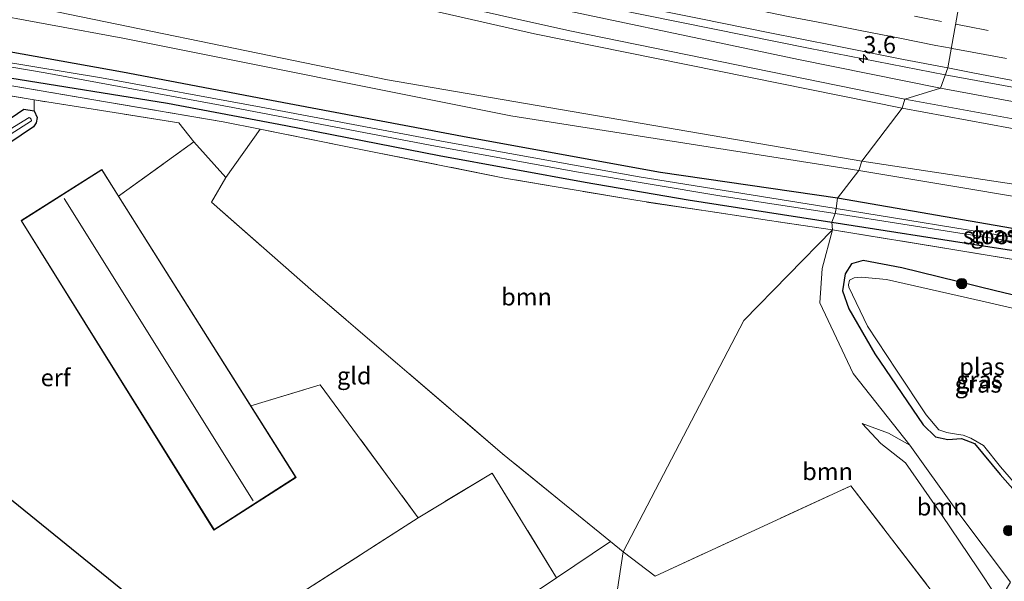
# Model space of a CAD drawing. Units: metres. Extents: x 189994 to 200000, y 406249 to 412503.
# Drawn here: x 192435 to 192577, y 408227 to 408309 of the extents above; entities that cross this region are included whole.
import ezdxf
from ezdxf.enums import TextEntityAlignment as Align

# ---------------------------------------------------------------- set-up
doc = ezdxf.new("R2010")
doc.units = ezdxf.units.M
doc.linetypes.add('IE-TERREINAFSCHEIDING', pattern=[10, 8, -2])
doc.linetypes.add('VW-3-9_STREEP', pattern=[12, 3, -9])
doc.layers.get('0').update_dxf_attribs({"lineweight": 25})
for name, color, linetype, lineweight in [('B-ME-AM-KILOMETR-S-B1', 7, 'Continuous', 18), ('B-ME-BV-GELEIDECONSTRUCTIE-GELEIDERAIL-L-B1', 213, 'BV-GELEIDERAIL', 18), ('B-ME-GR-BOOM-GV-B6', 93, 'Continuous', 18), ('B-ME-GR-BOOM-S-B1', 93, 'Continuous', 18), ('B-ME-GW-INSTEEKWATERGANG-L-B1', 10, 'Continuous', 25), ('B-ME-GW-KRUINLIJN-L-B1', 93, 'Continuous', 18), ('B-ME-GW-TEENLIJN-L-B1', 93, 'Continuous', 18), ('B-ME-IE-GRASLAND-GV-B6', 93, 'Continuous', 18), ('B-ME-IE-GRONDWERKLIJN-GROND_INGERICHT-GV-B6', 253, 'Continuous', 18), ('B-ME-IE-HULPGEOMETRIE-L-B1', 53, 'Continuous', 18), ('B-ME-IE-TERREINAFSCHEIDING-RASTERHEKWERK-L-B1', 8, 'IE-TERREINAFSCHEIDING', 18), ('B-ME-KG-KADASTRAAL-DAKRAND-L-B1', 13, 'Continuous', 18), ('B-ME-KG-KADASTRAAL-NOKLIJN-L-B1', 13, 'Continuous', 18), ('B-ME-KG-KADASTRAAL-OPNAMEDTMGRENS-L-B1', 10, 'Continuous', 25), ('B-ME-OG-BEBOUWING-GV-B6', 173, 'Continuous', 18), ('B-ME-OG-WATER-GV-B6', 153, 'Continuous', 18), ('B-ME-VH-VERH_SOORT-BITUMEN-GV-B6', 8, 'IE-TERREINAFSCHEIDING-NATUURLIJK-HOUTWAL', 18), ('B-ME-VW-MARKERING-39STREEP-015-L-B1', 255, 'VW-3-9_STREEP', 18), ('B-ME-VW-MARKERING-STREEP-015-L-B1', 7, 'Continuous', 18)]:
    doc.layers.add(name, color=color, linetype=linetype, lineweight=lineweight)
doc.styles.add('NLCS-ISO', font='NLCS-ISO.TTF')
doc.linetypes.add('BV-GELEIDERAIL', pattern='A,10,-3,[108,NLCS.SHX,S=1,R=0,X=0,Y=0],-3', length=16)
doc.linetypes.add('IE-TERREINAFSCHEIDING-NATUURLIJK-HOUTWAL', pattern='A,7,-1.5,[67,NLCS.SHX,S=0.75,R=45,X=0,Y=0],-1.5,7,-1.5,[70,NLCS.SHX,S=0.75,R=0,X=0,Y=0],-1.5', length=20)

# ---------------------------------------------------------------- blocks, each defined once
blk = doc.blocks.new('boom')
blk.add_hatch(color=256).paths.add_polyline_path([(-0.75, 0, 1), (0.75, 0, 1)])
blk.add_circle((0, 0), 0.75)
blk = doc.blocks.new('hecto')
for p, q in [((0, 0.625), (-0.625, 0)), ((0, -0.625), (0, 0.625)), ((-0.625, 0), (0.625, 0)), ((0.625, 0), (0, -0.625))]:
    blk.add_line(p, q)

msp = doc.modelspace()

# ---------------------------------------------------------------- linework, layer by layer
at = {"layer": 'B-ME-BV-GELEIDECONSTRUCTIE-GELEIDERAIL-L-B1'}
for points in [[(192179.33, 408400.35, 20.8), (192192.88, 408396.25, 20.71), (192211.73, 408390.54, 20.56), (192229.09, 408385.4, 20.4), (192246.41, 408380.26, 20.26), (192254.72, 408377.87, 20.15), (192269.18, 408373.7, 20), (192280.98, 408370.3, 19.88), (192298.55, 408365.39, 19.69), (192315.57, 408360.63, 19.49), (192337.58, 408354.66, 19.24), (192352.95, 408350.49, 19.11), (192365.57, 408347.22, 18.97), (192390.36, 408340.78, 18.62), (192422.72, 408332.65, 18.15), (192451.12, 408325.83, 17.73), (192481.01, 408318.99, 17.32), (192516.13, 408311.31, 16.83), (192548.94, 408304.66, 16.48), (192568.76, 408300.81, 16.3)], [(192568.76, 408300.81, 16.3), (192581.69, 408298.41, 16.2), (192600.08, 408295.01, 16.03), (192615.64, 408292.24, 15.85), (192633.03, 408289.15, 15.66), (192641.76, 408287.69, 15.61), (192650.42, 408286.25, 15.54), (192656.73, 408285.23, 15.51), (192668.7, 408283.3, 15.39), (192684.68, 408280.82, 15.24), (192693.7, 408279.42, 15.13), (192696.53, 408278.98, 15.12), (192700.31, 408278.4, 14.98), (192714.57, 408276.21, 14.34)]]:
    msp.add_polyline3d(points, dxfattribs=at)
at = {"layer": 'B-ME-GR-BOOM-GV-B6'}
for points in [[(192176.12, 408394.64, 21.61), (192229.77, 408379.2, 20.92), (192280.03, 408364.54, 20.42), (192354.32, 408344.13, 19.77), (192415.06, 408328.73, 18.97), (192466.88, 408316.43, 17.87), (192509.18, 408306.75, 17.56), (192562.51, 408295.96, 16.94), (192556.66, 408288.28, 13.24), (192487.89, 408300.05, 13.28), (192428.13, 408312.39, 13.33), (192367.85, 408325.1, 13.68), (192318.95, 408336.19, 13.51), (192262.84, 408349.64, 13.47), (192221.52, 408360.1, 13.6), (192190.33, 408368.24, 13.5), (192160.89, 408377.02, 13.7), (192176.12, 408394.64, 21.61)], [(192160.89, 408377.02, 13.7), (192190.33, 408368.24, 13.5), (192221.52, 408360.1, 13.6), (192262.84, 408349.64, 13.47), (192318.95, 408336.19, 13.51), (192367.85, 408325.1, 13.68), (192428.13, 408312.39, 13.33), (192487.89, 408300.05, 13.28), (192556.66, 408288.28, 13.24), (192556.21, 408286.91, 13.13), (192505.74, 408294.87, 12.99), (192449.46, 408306.12, 13.25), (192396.98, 408315.84, 13.33), (192349.97, 408325.83, 13.34), (192300.57, 408336.65, 13.2), (192245.81, 408350.09, 13.18), (192201.87, 408361.72, 13.29), (192161.12, 408373.89, 13.58), (192160.89, 408377.02, 13.7)], [(192649.95, 408280.72, 16.03), (192653.53, 408276.76, 12.83), (192650.62, 408274.66, 13.02), (192644.49, 408274.8, 13.38), (192595.91, 408282.32, 13.33), (192556.66, 408288.28, 13.24), (192562.51, 408295.96, 16.94), (192606.5, 408287.83, 16.7), (192639.24, 408282.25, 16.33), (192649.95, 408280.72, 16.03)], [(192552.42, 408278.31, 12.69), (192539.53, 408265.17, 12.23), (192522.04, 408231.62, 12.52), (192520.22, 408233.1, 12.51), (192504.56, 408245.84, 12.39), (192477.14, 408269.33, 12.57), (192462.32, 408282.32, 12.72), (192464.41, 408285.9, 12.65), (192469.42, 408292.9, 12.73), (192481.33, 408290.5, 12.71), (192504.83, 408285.82, 12.51), (192524.15, 408282.55, 12.54), (192543.25, 408279.66, 12.64), (192552.42, 408278.31, 12.69)], [(192556.66, 408288.28, 13.24), (192595.91, 408282.32, 13.33), (192644.49, 408274.8, 13.38), (192618.92, 408277.78, 13.29), (192593.59, 408280.71, 13.22), (192556.21, 408286.91, 13.13), (192556.66, 408288.28, 13.24)], [(192555.4, 408257.46, 12.3), (192563.62, 408247.09, 12.33), (192560.53, 408248.81, 12.34), (192556.73, 408250.24, 12.34), (192559.43, 408247.33, 12.6), (192563, 408244.53, 12.62), (192568.29, 408236.9, 12.7), (192573.46, 408229.3, 12.8), (192576.18, 408225.12, 12.74), (192577.16, 408224.32, 12.41), (192574.35, 408220.06, 12.59), (192570.91, 408214.27, 12.49), (192563.13, 408219.24, 12.61), (192565.69, 408222.86, 12.55), (192567.35, 408225.21, 12.5), (192555.06, 408241.19, 11.98), (192526.71, 408228.1, 12.45), (192522.04, 408231.62, 12.52), (192539.53, 408265.17, 12.23), (192552.42, 408278.31, 12.69), (192550.89, 408272.69, 12.72), (192550.59, 408267.74, 12.29), (192555.4, 408257.46, 12.3)], [(192577.16, 408224.32, 12.41), (192576.18, 408225.12, 12.74), (192573.46, 408229.3, 12.8), (192568.29, 408236.9, 12.7), (192563, 408244.53, 12.62), (192559.43, 408247.33, 12.6), (192556.73, 408250.24, 12.34), (192560.53, 408248.81, 12.34), (192563.62, 408247.09, 12.33), (192570.31, 408237.74, 12.28), (192578.24, 408227.21, 12.19), (192577.16, 408225.41, 12.24), (192577.16, 408224.32, 12.41)]]:
    msp.add_polyline3d(points, dxfattribs=at)
at = {"layer": 'B-ME-GW-INSTEEKWATERGANG-L-B1'}
for points in [[(192553.12, 408282.89, 12.67), (192527.46, 408286.64, 12.62), (192499.51, 408291.7, 12.68), (192471.02, 408297.07, 12.72), (192449.42, 408301.16, 12.85), (192429.71, 408304.69, 12.93), (192407.08, 408308.49, 12.98), (192384.29, 408313.36, 12.99), (192353.87, 408320.12, 13.05), (192331.85, 408325.05, 13.03), (192305.62, 408331.18, 13.03), (192282.35, 408336.93, 13.04), (192255.95, 408343.02, 13.07), (192231.68, 408348.69, 12.98), (192204.67, 408355.45, 13.03), (192184.3, 408360.97, 13.15), (192163.04, 408366.99, 13.01)], [(192162.86, 408362.9, 13.18), (192191.21, 408354.97, 12.94), (192217.18, 408348.45, 12.92), (192239.2, 408343.05, 12.86), (192260.89, 408338.13, 13.02), (192284.81, 408332.19, 12.97), (192310.84, 408325.97, 13.01), (192341.02, 408318.88, 12.94), (192366.71, 408313.17, 12.93), (192391.41, 408307.87, 12.86), (192411.8, 408303.98, 12.83), (192433.09, 408300.35, 12.75), (192455.97, 408296.68, 12.65), (192473.12, 408293.45, 12.67), (192495.37, 408289.08, 12.64), (192516.54, 408285.23, 12.55), (192531.49, 408282.65, 12.63), (192552.29, 408279.45, 12.71)], [(192371.25, 408255.61, 13.13), (192380.63, 408261.52, 13.14), (192395.41, 408270.88, 13.12), (192410.77, 408280.56, 12.89), (192425.43, 408289.26, 12.75), (192435.13, 408295.8, 12.75), (192436.61, 408295.58, 12.78), (192437.07, 408294.63, 12.8), (192436.91, 408293.84, 12.83), (192436.5, 408293.24, 12.84), (192427.8, 408287.41, 12.93), (192408.57, 408275.65, 13.04), (192387.09, 408261.93, 13.2), (192375.79, 408254.63, 13.17)], [(192552.29, 408279.45, 12.71), (192574.6, 408275.96, 12.76), (192597.69, 408272.44, 12.77), (192598.53, 408272.55, 12.77), (192598.96, 408273.05, 12.77), (192599.3, 408274.4, 12.77), (192599.11, 408274.99, 12.81), (192598.26, 408275.4, 12.81), (192597.1, 408275.7, 12.8), (192579.61, 408278.32, 12.85), (192553.12, 408282.89, 12.67)], [(192576.03, 408269.46, 12.75), (192562.45, 408272.8, 12.73), (192556.84, 408273.87, 12.73), (192555.15, 408273.39, 12.64), (192554.26, 408271.95, 12.42), (192553.88, 408269.48, 12.43), (192554.8, 408266.84, 12.27), (192558.57, 408260.35, 12.24), (192565.57, 408250.06, 12.25), (192567.37, 408248.32, 12.28), (192569.13, 408247.89, 12.27), (192571.11, 408248.07, 12.21), (192572.99, 408247.32, 12.21), (192576.74, 408242.82, 12.25), (192579.61, 408239.56, 12.29)], [(192588.19, 408266.57, 12.78), (192576.03, 408269.46, 12.75)]]:
    msp.add_polyline3d(points, dxfattribs=at)
at = {"layer": 'B-ME-GW-KRUINLIJN-L-B1'}
for points in [[(192176.57, 408396.3, 21.61), (192212.09, 408385.8, 21), (192254.14, 408373.53, 20.68), (192291.16, 408362.77, 20.35), (192328.15, 408352.76, 19.83), (192381.51, 408338.67, 19.33), (192433.55, 408325.44, 18.37), (192473.52, 408316.32, 17.83), (192514.3, 408307.2, 17.36), (192562.88, 408297.27, 16.87)], [(192562.88, 408297.27, 16.87), (192594.8, 408291.48, 16.66), (192618.81, 408287.14, 16.53), (192649.48, 408282.03, 16.13), (192650.11, 408281.85, 16.1), (192650.46, 408281.26, 16.07), (192650.08, 408280.88, 16.03), (192649.95, 408280.72, 16.03)], [(192577.16, 408224.32, 12.41), (192576.18, 408225.12, 12.74), (192573.46, 408229.3, 12.8), (192568.29, 408236.9, 12.7), (192563, 408244.53, 12.62), (192559.43, 408247.33, 12.6), (192556.73, 408250.24, 12.34)]]:
    msp.add_polyline3d(points, dxfattribs=at)
at = {"layer": 'B-ME-GW-TEENLIJN-L-B1'}
for points in [[(192177.45, 408399.1, 20.3), (192200.96, 408391.9, 19.9), (192229.65, 408383.13, 19.68), (192251.51, 408376.48, 19.44), (192282.08, 408368.04, 19.2), (192314.03, 408358.93, 18.81), (192355.45, 408347.48, 18.43), (192369.93, 408343.57, 18.27), (192409.3, 408333.53, 17.76), (192456.41, 408322.57, 17.11), (192503.42, 408312.36, 16.43), (192547.49, 408303.02, 15.97), (192568.05, 408298.86, 15.68)], [(192160.89, 408377.02, 13.7), (192190.33, 408368.24, 13.5), (192221.52, 408360.1, 13.6), (192262.84, 408349.64, 13.47), (192318.95, 408336.19, 13.51), (192367.85, 408325.1, 13.68), (192428.13, 408312.39, 13.33), (192487.89, 408300.05, 13.28), (192556.66, 408288.28, 13.24)], [(192568.05, 408298.86, 15.68), (192602.8, 408292.43, 15.34), (192633.22, 408287.1, 15.08), (192648.06, 408284.71, 15.03), (192651.28, 408283.73, 15.09), (192653.23, 408282.47, 15.01)], [(192556.66, 408288.28, 13.24), (192595.91, 408282.32, 13.33), (192644.49, 408274.8, 13.38)], [(192556.73, 408250.24, 12.34), (192560.53, 408248.81, 12.34), (192563.62, 408247.09, 12.33)]]:
    msp.add_polyline3d(points, dxfattribs=at)
at = {"layer": 'B-ME-IE-GRASLAND-GV-B6'}
for points in [[(192177.45, 408399.1, 20.3), (192200.96, 408391.9, 19.9), (192229.65, 408383.13, 19.68), (192251.51, 408376.48, 19.44), (192282.08, 408368.04, 19.2), (192314.03, 408358.93, 18.81), (192355.45, 408347.48, 18.43), (192369.93, 408343.57, 18.27), (192409.3, 408333.53, 17.76), (192456.41, 408322.57, 17.11), (192503.42, 408312.36, 16.43), (192547.49, 408303.02, 15.97), (192568.05, 408298.86, 15.68), (192562.88, 408297.27, 16.87), (192514.3, 408307.2, 17.36), (192473.52, 408316.32, 17.83), (192433.55, 408325.44, 18.37), (192381.51, 408338.67, 19.33), (192328.15, 408352.76, 19.83), (192291.16, 408362.77, 20.35), (192254.14, 408373.53, 20.68), (192212.09, 408385.8, 21), (192176.57, 408396.3, 21.61), (192177.45, 408399.1, 20.3)], [(192176.57, 408396.3, 21.61), (192212.09, 408385.8, 21), (192254.14, 408373.53, 20.68), (192291.16, 408362.77, 20.35), (192328.15, 408352.76, 19.83), (192381.51, 408338.67, 19.33), (192433.55, 408325.44, 18.37), (192473.52, 408316.32, 17.83), (192514.3, 408307.2, 17.36), (192562.88, 408297.27, 16.87), (192562.51, 408295.96, 16.94), (192509.18, 408306.75, 17.56), (192466.88, 408316.43, 17.87), (192415.06, 408328.73, 18.97), (192354.32, 408344.13, 19.77), (192280.03, 408364.54, 20.42), (192229.77, 408379.2, 20.92), (192176.12, 408394.64, 21.61), (192176.57, 408396.3, 21.61)], [(192568.05, 408298.86, 15.68), (192547.49, 408303.02, 15.97), (192503.42, 408312.36, 16.43), (192456.41, 408322.57, 17.11), (192409.3, 408333.53, 17.76), (192369.93, 408343.57, 18.27), (192355.45, 408347.48, 18.43), (192314.03, 408358.93, 18.81), (192282.08, 408368.04, 19.2), (192251.51, 408376.48, 19.44), (192229.65, 408383.13, 19.68)], [(192245.81, 408350.09, 13.18), (192300.57, 408336.65, 13.2), (192349.97, 408325.83, 13.34), (192396.98, 408315.84, 13.33), (192449.46, 408306.12, 13.25), (192505.74, 408294.87, 12.99), (192556.21, 408286.91, 13.13), (192553.12, 408282.89, 12.67), (192527.46, 408286.64, 12.62), (192499.51, 408291.7, 12.68), (192471.02, 408297.07, 12.72), (192449.42, 408301.16, 12.85), (192429.71, 408304.69, 12.93), (192407.08, 408308.49, 12.98), (192384.29, 408313.36, 12.99), (192353.87, 408320.12, 13.05), (192331.85, 408325.05, 13.03), (192305.62, 408331.18, 13.03), (192282.35, 408336.93, 13.04), (192255.95, 408343.02, 13.07), (192231.68, 408348.69, 12.98)], [(192425.25, 408333.12, 17.43), (192435.02, 408330.75, 17.29), (192444.99, 408328.38, 17.14), (192454.73, 408326.08, 16.99), (192464.43, 408323.84, 16.85), (192474.2, 408321.59, 16.72), (192484, 408319.42, 16.59), (192493.75, 408317.27, 16.46), (192503.53, 408315.13, 16.33), (192513.3, 408313.03, 16.21), (192523.1, 408310.97, 16.1), (192533.3, 408308.94, 15.97), (192543.1, 408306.95, 15.85), (192552.86, 408304.98, 15.75), (192562.71, 408303.03, 15.64), (192569.13, 408301.8, 15.56), (192568.05, 408298.86, 15.68)], [(192459.79, 408291.09, 12.79), (192457.59, 408293.84, 12.81), (192448.21, 408295.34, 12.86), (192436.62, 408297.15, 12.8), (192418.28, 408300.27, 12.8), (192401.28, 408302.84, 12.97), (192390.1, 408305.15, 12.94), (192392.03, 408306.68, 12.93), (192403.26, 408304.41, 12.87), (192425.69, 408300.53, 12.8), (192446.97, 408296.86, 12.76), (192464.01, 408294, 12.74), (192469.42, 408292.9, 12.73), (192464.41, 408285.9, 12.65), (192459.79, 408291.09, 12.79)], [(192417.12, 408304.64, 12.14), (192438.23, 408301.07, 12.12), (192465.45, 408296.04, 12.1), (192494.04, 408290.61, 12.08), (192515.28, 408286.72, 11.97), (192536.37, 408283.22, 11.95), (192552.79, 408280.67, 11.98), (192552.29, 408279.45, 12.71), (192531.49, 408282.65, 12.63), (192516.54, 408285.23, 12.55), (192495.37, 408289.08, 12.64), (192473.12, 408293.45, 12.67), (192455.97, 408296.68, 12.65), (192433.09, 408300.35, 12.75)], [(192429.71, 408304.69, 12.93), (192449.42, 408301.16, 12.85), (192471.02, 408297.07, 12.72), (192499.51, 408291.7, 12.68), (192527.46, 408286.64, 12.62), (192553.12, 408282.89, 12.67), (192552.96, 408281.39, 11.98), (192524.38, 408285.99, 11.97), (192496.21, 408291.08, 12.04), (192469.54, 408296.12, 12.12), (192446.39, 408300.36, 12.16), (192421.42, 408304.48, 12.13)], [(192568.05, 408298.86, 15.68), (192569.13, 408301.8, 15.56), (192572.54, 408301.15, 15.52), (192582.35, 408299.26, 15.41)], [(192433.09, 408300.35, 12.75), (192455.97, 408296.68, 12.65), (192473.12, 408293.45, 12.67), (192495.37, 408289.08, 12.64), (192516.54, 408285.23, 12.55), (192531.49, 408282.65, 12.63), (192552.29, 408279.45, 12.71), (192552.42, 408278.31, 12.69), (192543.25, 408279.66, 12.64), (192524.15, 408282.55, 12.54), (192504.83, 408285.82, 12.51), (192481.33, 408290.5, 12.71), (192469.42, 408292.9, 12.73), (192464.01, 408294, 12.74), (192446.97, 408296.86, 12.76), (192425.69, 408300.53, 12.8)], [(192562.88, 408297.27, 16.87), (192568.05, 408298.86, 15.68), (192602.8, 408292.43, 15.34), (192633.22, 408287.1, 15.08), (192648.06, 408284.71, 15.03), (192651.28, 408283.73, 15.09), (192653.23, 408282.47, 15.01), (192656.14, 408283.94, 14.71), (192659.49, 408283.44, 12.65), (192656.7, 408279.26, 12.7), (192653.53, 408276.76, 12.83), (192649.95, 408280.72, 16.03), (192650.08, 408280.88, 16.03), (192650.46, 408281.26, 16.07), (192650.11, 408281.85, 16.1), (192649.48, 408282.03, 16.13), (192618.81, 408287.14, 16.53), (192594.8, 408291.48, 16.66), (192562.88, 408297.27, 16.87)], [(192831.61, 408254.82, 13.7), (192795.09, 408258.88, 13.8), (192748.48, 408264.89, 13.98), (192708.79, 408270.88, 14), (192682.62, 408275.69, 14.49), (192679.25, 408276.97, 14.63), (192677.75, 408278.41, 14.64), (192677.11, 408280.81, 14.69), (192677.21, 408281.52, 14.64), (192677.3, 408282.02, 14.64), (192656.33, 408285.24, 14.63), (192656.23, 408284.63, 14.71), (192656.14, 408283.94, 14.71), (192653.23, 408282.47, 15.01), (192651.28, 408283.73, 15.09), (192648.06, 408284.71, 15.03), (192633.22, 408287.1, 15.08), (192602.8, 408292.43, 15.34), (192568.05, 408298.86, 15.68)], [(192562.88, 408297.27, 16.87), (192594.8, 408291.48, 16.66), (192618.81, 408287.14, 16.53), (192649.48, 408282.03, 16.13), (192650.11, 408281.85, 16.1), (192650.46, 408281.26, 16.07), (192650.08, 408280.88, 16.03), (192649.95, 408280.72, 16.03), (192639.24, 408282.25, 16.33), (192606.5, 408287.83, 16.7), (192562.51, 408295.96, 16.94), (192562.88, 408297.27, 16.87)], [(192425.43, 408289.26, 12.75), (192435.13, 408295.8, 12.75), (192436.61, 408295.58, 12.78), (192437.07, 408294.63, 12.8), (192436.91, 408293.84, 12.83), (192436.5, 408293.24, 12.84), (192427.8, 408287.41, 12.93)], [(192419.81, 408283.63, 12.53), (192436.23, 408294.13, 12.3), (192436.17, 408294.35, 12.3), (192436, 408294.57, 12.31), (192435.89, 408294.6, 12.32), (192416.26, 408282.55, 12.6)], [(192579.61, 408278.32, 12.85), (192553.12, 408282.89, 12.67), (192556.21, 408286.91, 13.13)], [(192556.21, 408286.91, 13.13), (192593.59, 408280.71, 13.22)], [(192553.12, 408282.89, 12.67), (192579.61, 408278.32, 12.85), (192597.1, 408275.7, 12.8), (192598.26, 408275.4, 12.81), (192599.11, 408274.99, 12.81), (192599.3, 408274.4, 12.77), (192598.96, 408273.05, 12.77), (192598.53, 408272.55, 12.77), (192597.69, 408272.44, 12.77), (192574.6, 408275.96, 12.76), (192552.29, 408279.45, 12.71), (192552.79, 408280.67, 11.98), (192582.26, 408276.03, 12.02), (192597.63, 408273.69, 12.01), (192597.87, 408273.86, 12), (192597.9, 408274.11, 12), (192597.81, 408274.35, 12), (192597.68, 408274.39, 12), (192580.27, 408276.95, 12.01), (192552.96, 408281.39, 11.98), (192553.12, 408282.89, 12.67)], [(192578.24, 408227.21, 12.19), (192570.31, 408237.74, 12.28), (192563.62, 408247.09, 12.33), (192555.4, 408257.46, 12.3), (192550.59, 408267.74, 12.29), (192550.89, 408272.69, 12.72), (192552.42, 408278.31, 12.69), (192570.16, 408275.42, 12.83), (192585.43, 408272.9, 12.86)], [(192585.43, 408272.9, 12.86), (192570.16, 408275.42, 12.83), (192552.42, 408278.31, 12.69), (192552.29, 408279.45, 12.71), (192574.6, 408275.96, 12.76), (192597.69, 408272.44, 12.77)], [(192579.61, 408239.56, 12.29), (192576.74, 408242.82, 12.25), (192572.99, 408247.32, 12.21), (192571.11, 408248.07, 12.21), (192569.13, 408247.89, 12.27), (192567.37, 408248.32, 12.28), (192565.57, 408250.06, 12.25), (192558.57, 408260.35, 12.24), (192554.8, 408266.84, 12.27), (192553.88, 408269.48, 12.43), (192554.26, 408271.95, 12.42), (192555.15, 408273.39, 12.64), (192556.84, 408273.87, 12.73), (192562.45, 408272.8, 12.73)], [(192576.03, 408269.46, 12.75), (192562.45, 408272.8, 12.73), (192556.84, 408273.87, 12.73), (192555.15, 408273.39, 12.64), (192554.26, 408271.95, 12.42), (192553.88, 408269.48, 12.43), (192554.8, 408266.84, 12.27), (192558.57, 408260.35, 12.24), (192565.57, 408250.06, 12.25), (192567.37, 408248.32, 12.28), (192569.13, 408247.89, 12.27), (192571.11, 408248.07, 12.21), (192572.99, 408247.32, 12.21), (192576.74, 408242.82, 12.25), (192579.61, 408239.56, 12.29)], [(192562.45, 408272.8, 12.73), (192576.03, 408269.46, 12.75), (192588.19, 408266.57, 12.78)], [(192588.53, 408264.66, 12.09), (192574.54, 408267.86, 12.09), (192560.24, 408271.12, 12.09), (192556.61, 408271.47, 12.09), (192555.57, 408271.36, 12.09), (192554.89, 408271.01, 12.09), (192554.71, 408270.36, 12.09), (192554.76, 408269.99, 12.09), (192557.46, 408264.35, 12.09), (192561.67, 408257.98, 12.09), (192566, 408251.47, 12.09), (192567.85, 408249.31, 12.09), (192568.99, 408248.91, 12.09), (192569.76, 408248.77, 12.09), (192571.38, 408248.52, 12.09), (192572.46, 408248.11, 12.09)], [(192588.19, 408266.57, 12.78), (192576.03, 408269.46, 12.75)], [(192572.46, 408248.11, 12.09), (192574.31, 408247.05, 12.09), (192576.78, 408243.95, 12.09), (192579.56, 408240.7, 12.09)]]:
    msp.add_polyline3d(points, dxfattribs=at)
at = {"layer": 'B-ME-IE-GRONDWERKLIJN-GROND_INGERICHT-GV-B6'}
for points in [[(192340.52, 408262.25, 13.15), (192355.8, 408272.81, 12.97), (192375.17, 408287.63, 13.07), (192386.45, 408296.21, 13.09), (192392.13, 408298.63, 12.98), (192401.28, 408302.84, 12.97), (192418.28, 408300.27, 12.8), (192436.62, 408297.15, 12.8), (192436.61, 408295.58, 12.78), (192435.13, 408295.8, 12.75), (192425.43, 408289.26, 12.75), (192410.77, 408280.56, 12.89), (192395.41, 408270.88, 13.12), (192380.63, 408261.52, 13.14), (192371.25, 408255.61, 13.13), (192340.52, 408262.25, 13.15)], [(192427.8, 408287.41, 12.93), (192436.5, 408293.24, 12.84), (192436.91, 408293.84, 12.83), (192437.07, 408294.63, 12.8), (192436.61, 408295.58, 12.78), (192436.62, 408297.15, 12.8), (192448.21, 408295.34, 12.86), (192457.59, 408293.84, 12.81), (192459.79, 408291.09, 12.79), (192448.87, 408283.22, 12.96), (192446.44, 408287.07, 12.96), (192434.72, 408279.66, 12.96), (192462.7, 408234.78, 12.96), (192474.61, 408242.42, 12.96), (192468.05, 408252.81, 12.96), (192478.12, 408255.85, 12.86), (192492.32, 408236.55, 12.74), (192471.14, 408222.99, 12.81), (192466.41, 408219.59, 12.9), (192462.74, 408221.2, 12.92), (192458.65, 408218.62, 12.94), (192428.16, 408243.32, 12.86)], [(192448.87, 408283.22, 12.96), (192459.79, 408291.09, 12.79), (192464.41, 408285.9, 12.65), (192462.32, 408282.32, 12.72), (192477.14, 408269.33, 12.57), (192504.56, 408245.84, 12.39), (192520.22, 408233.1, 12.51), (192512.39, 408227.84, 12.8), (192503.03, 408243.05, 12.54), (192492.32, 408236.55, 12.74), (192478.12, 408255.85, 12.86), (192468.05, 408252.81, 12.96), (192448.87, 408283.22, 12.96)], [(192512.39, 408227.84, 12.8), (192498.05, 408218.28, 12.81), (192481.19, 408207.72, 12.79), (192471.14, 408222.99, 12.81), (192492.32, 408236.55, 12.74), (192503.03, 408243.05, 12.54), (192512.39, 408227.84, 12.8)], [(192522.04, 408231.62, 12.52), (192526.71, 408228.1, 12.45), (192555.06, 408241.19, 11.98), (192567.35, 408225.21, 12.5), (192565.69, 408222.86, 12.55), (192563.13, 408219.24, 12.61), (192570.91, 408214.27, 12.49), (192567.7, 408208.95, 12.28), (192565.04, 408205.32, 12.28), (192561.98, 408202.88, 12.29), (192543.38, 408191, 12.29), (192520.75, 408176.07, 12.41), (192511.14, 408169.83, 12.55), (192505.27, 408166.02, 12.64), (192502.86, 408169.39, 12.67), (192498.93, 408167.03, 12.7), (192495.52, 408164.94, 12.62), (192498.69, 408186.2, 12.57), (192513.31, 408193.37, 12.56), (192518.83, 408210.28, 12.67), (192522.04, 408231.62, 12.52)], [(192522.04, 408231.62, 12.52), (192518.83, 408210.28, 12.67), (192513.31, 408193.37, 12.56), (192498.69, 408186.2, 12.57), (192488.62, 408194.35, 12.71), (192480.88, 408190.15, 12.76), (192476.18, 408199.44, 12.8), (192475.87, 408204.67, 12.85), (192481.19, 408207.72, 12.79), (192498.05, 408218.28, 12.81), (192512.39, 408227.84, 12.8), (192520.22, 408233.1, 12.51), (192522.04, 408231.62, 12.52)]]:
    msp.add_polyline3d(points, dxfattribs=at)
at = {"layer": 'B-ME-IE-HULPGEOMETRIE-L-B1'}
msp.add_polyline3d([(192518.83, 408210.28, 12.67), (192522.04, 408231.62, 12.52), (192539.53, 408265.17, 12.23), (192552.42, 408278.31, 12.69), (192552.29, 408279.45, 12.71), (192552.79, 408280.67, 11.98), (192552.96, 408281.39, 11.98), (192553.12, 408282.89, 12.67), (192556.21, 408286.91, 13.13), (192556.66, 408288.28, 13.24), (192562.51, 408295.96, 16.94), (192562.88, 408297.27, 16.87), (192568.05, 408298.86, 15.68), (192569.13, 408301.8, 15.56), (192571.04, 408312.46, 15.27)], dxfattribs=at)
at = {"layer": 'B-ME-IE-TERREINAFSCHEIDING-RASTERHEKWERK-L-B1'}
msp.add_line((192522.04, 408231.62, 12.52), (192526.71, 408228.1, 12.45), dxfattribs=at)
for points in [[(192552.42, 408278.31, 12.69), (192543.25, 408279.66, 12.64), (192524.15, 408282.55, 12.54), (192504.83, 408285.82, 12.51), (192481.33, 408290.5, 12.71), (192469.42, 408292.9, 12.73), (192464.01, 408294, 12.74), (192446.97, 408296.86, 12.76), (192425.69, 408300.53, 12.8), (192403.26, 408304.41, 12.87), (192392.03, 408306.68, 12.93), (192389.43, 408307.21, 12.95), (192367.63, 408312.2, 12.99), (192343.55, 408317.54, 13), (192317.7, 408323.5, 13), (192294.92, 408328.8, 13.01), (192270.69, 408334.63, 13.03)], [(192448.87, 408283.22, 12.96), (192459.79, 408291.09, 12.79), (192457.59, 408293.84, 12.81), (192448.21, 408295.34, 12.86), (192436.62, 408297.15, 12.8), (192418.28, 408300.27, 12.8), (192401.28, 408302.84, 12.97), (192390.1, 408305.15, 12.94)], [(192522.04, 408231.62, 12.52), (192520.22, 408233.1, 12.51), (192504.56, 408245.84, 12.39), (192477.14, 408269.33, 12.57), (192462.32, 408282.32, 12.72), (192464.41, 408285.9, 12.65), (192459.79, 408291.09, 12.79)], [(192552.42, 408278.31, 12.69), (192570.16, 408275.42, 12.83), (192585.43, 408272.9, 12.86), (192598.95, 408270.66, 12.88), (192600.4, 408276.74, 13.08), (192614.66, 408274.61, 12.99), (192632.76, 408271.77, 13.03), (192641.85, 408270.08, 12.84)], [(192468.05, 408252.81, 12.96), (192478.12, 408255.85, 12.86), (192492.32, 408236.55, 12.74), (192471.14, 408222.99, 12.81), (192466.41, 408219.59, 12.9), (192462.74, 408221.2, 12.92), (192458.65, 408218.62, 12.94)], [(192481.19, 408207.72, 12.79), (192498.05, 408218.28, 12.81), (192512.39, 408227.84, 12.8), (192503.03, 408243.05, 12.54), (192492.32, 408236.55, 12.74)], [(192526.71, 408228.1, 12.45), (192555.06, 408241.19, 11.98), (192567.35, 408225.21, 12.5)]]:
    msp.add_polyline3d(points, dxfattribs=at)
at = {"layer": 'B-ME-KG-KADASTRAAL-DAKRAND-L-B1'}
msp.add_polyline3d([(192446.42, 408287, 15.68), (192474.54, 408242.44, 15.68), (192462.72, 408234.85, 15.69), (192434.79, 408279.64, 15.7), (192446.42, 408287, 15.68)], dxfattribs=at)
at = {"layer": 'B-ME-KG-KADASTRAAL-NOKLIJN-L-B1'}
msp.add_line((192468.36, 408239.01, 17.73), (192440.99, 408282.84, 17.78), dxfattribs=at)
at = {"layer": 'B-ME-KG-KADASTRAAL-OPNAMEDTMGRENS-L-B1'}
msp.add_polyline3d([(192168.09, 408304.43, 13.16), (192169.4, 408304.09, 13.01), (192171.86, 408303.45, 13.04), (192208.59, 408293.82, 13.13), (192211.21, 408293.13, 13.11), (192214.68, 408292.22, 13.08), (192237.4, 408286.26, 13.07), (192253.33, 408282.08, 13.03), (192286.01, 408274.02, 13.02), (192334.67, 408263.51, 12.96), (192340.52, 408262.25, 13.15), (192371.25, 408255.61, 13.13), (192373.57, 408255.11, 12.95), (192374.29, 408254.95, 12.93), (192375.79, 408254.63, 13.17), (192389.48, 408251.43, 13.32), (192408.48, 408247.24, 13.32), (192428.16, 408243.32, 12.86), (192458.65, 408218.62, 12.94), (192475.87, 408204.67, 12.85), (192476.18, 408199.44, 12.8), (192480.88, 408190.15, 12.76), (192488.62, 408194.35, 12.71), (192498.69, 408186.2, 12.57)], dxfattribs=at)
at = {"layer": 'B-ME-OG-BEBOUWING-GV-B6'}
msp.add_polyline3d([(192448.87, 408283.22, 12.96), (192468.05, 408252.81, 12.96), (192474.61, 408242.42, 12.96), (192462.7, 408234.78, 12.96), (192434.72, 408279.66, 12.96), (192446.44, 408287.07, 12.96), (192448.87, 408283.22, 12.96)], dxfattribs=at)
at = {"layer": 'B-ME-OG-WATER-GV-B6'}
for points in [[(192421.42, 408304.48, 12.13), (192446.39, 408300.36, 12.16), (192469.54, 408296.12, 12.12), (192496.21, 408291.08, 12.04), (192524.38, 408285.99, 11.97), (192552.96, 408281.39, 11.98), (192552.79, 408280.67, 11.98), (192536.37, 408283.22, 11.95), (192515.28, 408286.72, 11.97), (192494.04, 408290.61, 12.08), (192465.45, 408296.04, 12.1), (192438.23, 408301.07, 12.12), (192417.12, 408304.64, 12.14)], [(192397.52, 408270.02, 12.86), (192374.29, 408254.95, 12.93), (192373.57, 408255.11, 12.95), (192393.02, 408267.69, 12.82), (192416.26, 408282.55, 12.6), (192435.89, 408294.6, 12.32), (192436, 408294.57, 12.31), (192436.17, 408294.35, 12.3), (192436.23, 408294.13, 12.3), (192419.81, 408283.63, 12.53), (192397.52, 408270.02, 12.86)], [(192597.87, 408273.86, 12), (192597.63, 408273.69, 12.01), (192582.26, 408276.03, 12.02), (192552.79, 408280.67, 11.98), (192552.96, 408281.39, 11.98), (192580.27, 408276.95, 12.01), (192597.68, 408274.39, 12), (192597.81, 408274.35, 12), (192597.9, 408274.11, 12), (192597.87, 408273.86, 12)], [(192579.56, 408240.7, 12.09), (192576.78, 408243.95, 12.09), (192574.31, 408247.05, 12.09), (192572.46, 408248.11, 12.09), (192571.38, 408248.52, 12.09), (192569.76, 408248.77, 12.09), (192568.99, 408248.91, 12.09), (192567.85, 408249.31, 12.09), (192566, 408251.47, 12.09), (192561.67, 408257.98, 12.09), (192557.46, 408264.35, 12.09), (192554.76, 408269.99, 12.09), (192554.71, 408270.36, 12.09), (192554.89, 408271.01, 12.09), (192555.57, 408271.36, 12.09), (192556.61, 408271.47, 12.09), (192560.24, 408271.12, 12.09), (192574.54, 408267.86, 12.09), (192588.53, 408264.66, 12.09)]]:
    msp.add_polyline3d(points, dxfattribs=at)
at = {"layer": 'B-ME-VH-VERH_SOORT-BITUMEN-GV-B6'}
for points in [[(192571.04, 408312.46, 15.27), (192569.13, 408301.8, 15.56), (192562.71, 408303.03, 15.64), (192552.86, 408304.98, 15.75), (192543.1, 408306.95, 15.85), (192533.3, 408308.94, 15.97)], [(192582.35, 408299.26, 15.41), (192572.54, 408301.15, 15.52), (192569.13, 408301.8, 15.56), (192571.04, 408312.46, 15.27), (192574.53, 408311.79, 15.23), (192584.4, 408309.91, 15.13)]]:
    msp.add_polyline3d(points, dxfattribs=at)
at = {"layer": 'B-ME-VW-MARKERING-39STREEP-015-L-B1'}
for points in [[(192433.1, 408337.99, 17.14), (192440.91, 408336.12, 17.04), (192448.76, 408334.27, 16.92), (192456.61, 408332.44, 16.81), (192464.45, 408330.6, 16.7), (192473.25, 408328.58, 16.58), (192482.04, 408326.6, 16.46), (192490.84, 408324.64, 16.35), (192502.47, 408322.08, 16.2), (192514.1, 408319.56, 16.05), (192524.61, 408317.33, 15.92), (192536.13, 408314.94, 15.79), (192546.79, 408312.79, 15.66), (192556.57, 408310.84, 15.56), (192564.32, 408309.32, 15.47), (192565.27, 408309.13, 15.46), (192570.27, 408308.15, 15.4)], [(192570.27, 408308.15, 15.4), (192572.04, 408307.81, 15.38), (192578.73, 408306.53, 15.29)]]:
    msp.add_polyline3d(points, dxfattribs=at)
at = {"layer": 'B-ME-VW-MARKERING-STREEP-015-L-B1'}
for points in [[(192431.74, 408334.61, 17.25), (192436.17, 408333.54, 17.19), (192440.85, 408332.42, 17.12), (192446.27, 408331.15, 17.05), (192451.71, 408329.88, 16.96), (192462.57, 408327.36, 16.81), (192473.44, 408324.84, 16.66), (192480.94, 408323.14, 16.56), (192488.44, 408321.46, 16.46), (192498.03, 408319.35, 16.34), (192506.23, 408317.57, 16.23), (192513.98, 408315.9, 16.14), (192519.96, 408314.63, 16.07), (192525.02, 408313.56, 16), (192530.32, 408312.45, 15.94), (192535.49, 408311.4, 15.88), (192540.84, 408310.31, 15.82), (192545.97, 408309.28, 15.76), (192551.32, 408308.22, 15.7), (192556.68, 408307.16, 15.64), (192562.16, 408306.09, 15.58), (192567.4, 408305.07, 15.52), (192569.64, 408304.65, 15.49)], [(192569.64, 408304.65, 15.49), (192569.77, 408304.63, 15.49), (192572.68, 408304.08, 15.45), (192577.62, 408303.16, 15.4)]]:
    msp.add_polyline3d(points, dxfattribs=at)

# ---------------------------------------------------------------- block references
at = {"layer": 'B-ME-AM-KILOMETR-S-B1', "rotation": 90}
msp.add_blockref('hecto', (192556.88, 408303.14, 15.59), dxfattribs=at)
at = {"layer": 'B-ME-GR-BOOM-S-B1', "rotation": 90}
for p in [(192571.15, 408270.52, 12.62), (192577.94, 408234.71, 12.31)]:
    msp.add_blockref('boom', p, dxfattribs=at)

# ---------------------------------------------------------------- texts
at = {"layer": 'B-ME-AM-KILOMETR-S-B1', "ltscale": 0.2, "style": 'NLCS-ISO'}
msp.add_text('3.6', height=2.5, dxfattribs=at).set_placement((192556.88, 408303.14, 15.59), align=Align.BOTTOM_LEFT)
at = {"layer": 'B-ME-GR-BOOM-GV-B6', "ltscale": 0.2, "style": 'NLCS-ISO'}
for p in [(192508.03, 408268.6), (192551.7, 408243.27), (192568.31, 408238.14)]:
    msp.add_text('bmn', height=2.5, dxfattribs=at).set_placement(p, align=Align.MIDDLE_CENTER)
at = {"layer": 'B-ME-IE-GRASLAND-GV-B6', "ltscale": 0.2, "style": 'NLCS-ISO'}
for p in [(192575.8, 408277.66), (192573.73, 408256.57), (192573.73, 408256.57), (192573.51, 408255.96)]:
    msp.add_text('gras', height=2.5, dxfattribs=at).set_placement(p, align=Align.MIDDLE_CENTER)
at = {"layer": 'B-ME-IE-GRONDWERKLIJN-GROND_INGERICHT-GV-B6', "ltscale": 0.2, "style": 'NLCS-ISO'}
for s, p in [('erf', (192439.73, 408256.89)), ('gld', (192483.04, 408257.16))]:
    msp.add_text(s, height=2.5, dxfattribs=at).set_placement(p, align=Align.MIDDLE_CENTER)
at = {"layer": 'B-ME-OG-WATER-GV-B6', "ltscale": 0.2, "style": 'NLCS-ISO'}
for s, p in [('sloot', (192575.3, 408277.48)), ('plas', (192574.1, 408258.48))]:
    msp.add_text(s, height=2.5, dxfattribs=at).set_placement(p, align=Align.MIDDLE_CENTER)

doc.saveas('drawing.dxf')
